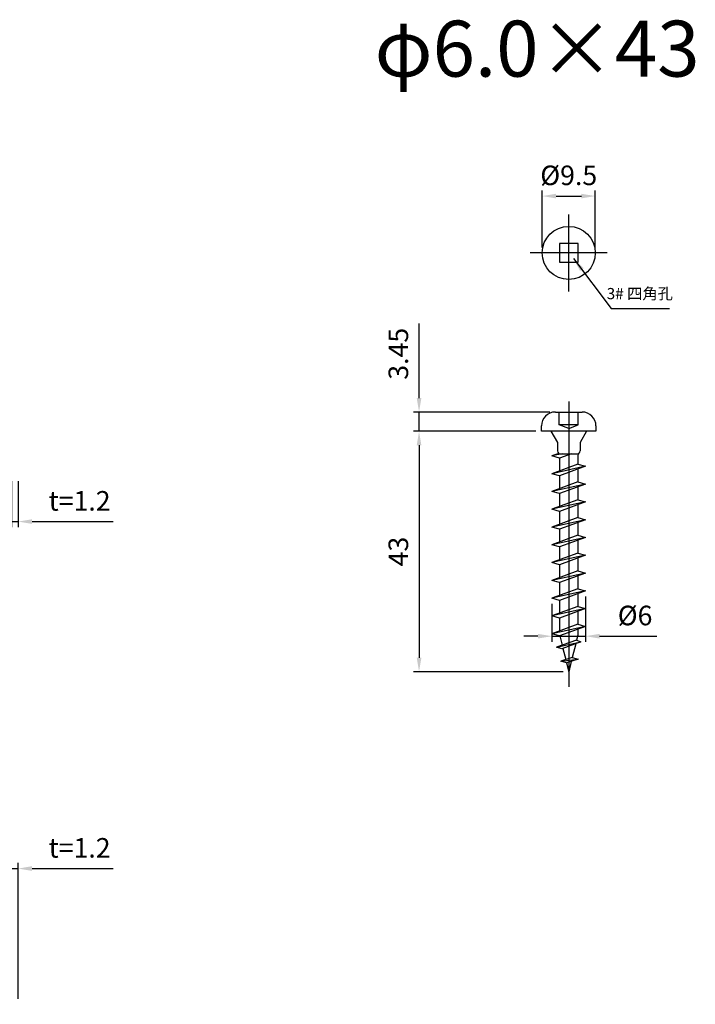
# Model space of a CAD drawing. Units: millimetres. Extents: x 671 to 1032, y 199 to 498.
# Drawn here: x 911 to 1032, y 321 to 497 of the extents above; entities that cross this region are included whole.
import ezdxf

# ---------------------------------------------------------------- set-up
doc = ezdxf.new("R2010")
doc.units = ezdxf.units.MM
doc.header["$LTSCALE"] = 0.25
doc.layers.add('AM_5', color=3, linetype='Continuous', lineweight=25)
doc.styles.add('2014++', font='simplex.shx', dxfattribs={"width": 0.8, "bigfont": 'bigfont.shx'})
doc.styles.get("Standard").update_dxf_attribs({"font": 'ISOCP.SHX', "bigfont": 'EXTFONT.SHX'})
doc.dimstyles.new('AM_ISO$0', dxfattribs={"dimtxt": 3.5, "dimasz": 2.5, "dimexe": 1, "dimexo": 1, "dimgap": 1.5, "dimtad": 1, "dimdsep": 46, "dimtxsty": 'STANDARD', "dimcen": 0, "dimclrd": 256, "dimclre": 256, "dimclrt": 2, "dimadec": 0, "dimazin": 2, "dimtp": 0.1, "dimtm": 0.1, "dimtfac": 0.71, "dimtdec": 3, "dimtmove": 0, "dimatfit": 3, "dimfxl": 1, "dimlwd": -1, "dimlwe": -1, "dimarcsym": 0})
doc.dimstyles.new('AM_ISO$7', dxfattribs={"dimtxt": 5, "dimasz": 2.5, "dimexe": 1, "dimexo": 1, "dimgap": 1.5, "dimtad": 1, "dimdsep": 46, "dimtxsty": 'STANDARD', "dimcen": 0, "dimclrd": 256, "dimclre": 256, "dimclrt": 2, "dimadec": 0, "dimazin": 2, "dimtp": 0.1, "dimtm": 0.1, "dimtfac": 0.71, "dimtdec": 3, "dimtmove": 0, "dimatfit": 3, "dimfxl": 1, "dimlwd": -1, "dimlwe": -1, "dimarcsym": 0})

# ---------------------------------------------------------------- blocks, each defined once
blk = doc.blocks.new('*D19')
at = {"layer": 'AM_5', "transparency": 16777216}
for p, q in [((907.37, 345.26), (904.87, 345.26)), ((909.87, 321.99), (909.87, 346.26)), ((909.87, 345.26), (911.07, 345.26)), ((911.07, 321.99), (911.07, 346.26)), ((913.57, 345.26), (928.03, 345.26))]:
    blk.add_line(p, q, dxfattribs=at)
for points in [[(907.37, 345.68), (907.37, 344.84), (909.87, 345.26)], [(913.57, 345.68), (913.57, 344.84), (911.07, 345.26)]]:
    blk.add_solid(points, dxfattribs=at)
at = {"layer": 'Defpoints', "color": 0, "transparency": 16777216}
for p in [(911.07, 345.26), (909.87, 320.99), (911.07, 320.99)]:
    blk.add_point(p, dxfattribs=at)
at = {"layer": 'AM_5', "color": 2, "transparency": 16777216, "insert": (922.05, 348.51), "char_height": 3.5, "attachment_point": 5}
blk.add_mtext('t=1.2', dxfattribs=at)
blk = doc.blocks.new('*D64')
at = {"layer": 'AM_5', "transparency": 16777216}
for p, q in [((909.87, 414.54), (909.87, 406.31)), ((911.07, 414.54), (911.07, 406.31)), ((907.37, 407.31), (904.87, 407.31)), ((909.87, 407.31), (911.07, 407.31)), ((913.57, 407.31), (928.03, 407.31))]:
    blk.add_line(p, q, dxfattribs=at)
for points in [[(907.37, 407.73), (907.37, 406.89), (909.87, 407.31)], [(913.57, 407.73), (913.57, 406.89), (911.07, 407.31)]]:
    blk.add_solid(points, dxfattribs=at)
at = {"layer": 'Defpoints', "color": 0, "transparency": 16777216}
for p in [(909.87, 415.54), (911.07, 415.54), (911.07, 407.31)]:
    blk.add_point(p, dxfattribs=at)
at = {"layer": 'AM_5', "color": 2, "transparency": 16777216, "insert": (922.05, 410.56), "char_height": 3.5, "attachment_point": 5}
blk.add_mtext('t=1.2', dxfattribs=at)
blk = doc.blocks.new('*D72')
at = {"layer": 'AM_5', "transparency": 16777216}
for p, q in [((982.73, 429.4), (982.73, 442.75)), ((1006.11, 426.9), (981.73, 426.9)), ((982.73, 423.45), (982.73, 426.9)), ((1003.61, 423.45), (981.73, 423.45)), ((982.73, 420.95), (982.73, 418.45))]:
    blk.add_line(p, q, dxfattribs=at)
for points in [[(982.32, 429.4), (983.15, 429.4), (982.73, 426.9)], [(982.32, 420.95), (983.15, 420.95), (982.73, 423.45)]]:
    blk.add_solid(points, dxfattribs=at)
at = {"layer": 'Defpoints', "color": 0, "transparency": 16777216}
for p in [(982.73, 426.9), (1007.11, 426.9), (1004.61, 423.45)]:
    blk.add_point(p, dxfattribs=at)
at = {"layer": 'AM_5', "color": 2, "transparency": 16777216, "insert": (979.48, 437.32), "char_height": 3.5, "attachment_point": 5, "rotation": 90}
blk.add_mtext('3.45', dxfattribs=at)
blk = doc.blocks.new('*D73')
at = {"layer": 'AM_5', "transparency": 16777216}
for p, q in [((1003.61, 423.45), (981.73, 423.45)), ((982.73, 420.95), (982.73, 382.95)), ((1008.49, 380.45), (981.73, 380.45))]:
    blk.add_line(p, q, dxfattribs=at)
for points in [[(982.32, 420.95), (983.15, 420.95), (982.73, 423.45)], [(982.32, 382.95), (983.15, 382.95), (982.73, 380.45)]]:
    blk.add_solid(points, dxfattribs=at)
at = {"layer": 'Defpoints', "color": 0, "transparency": 16777216}
for p in [(1004.61, 423.45), (982.73, 380.45), (1009.49, 380.45)]:
    blk.add_point(p, dxfattribs=at)
at = {"layer": 'AM_5', "color": 2, "transparency": 16777216, "insert": (979.48, 401.95), "char_height": 3.5, "attachment_point": 5, "rotation": 90}
blk.add_mtext('43', dxfattribs=at)
blk = doc.blocks.new('*D74')
at = {"layer": 'AM_5', "transparency": 16777216}
for p, q in [((1004.74, 456.34), (1004.74, 466.52)), ((1007.24, 465.52), (1011.74, 465.52)), ((1014.24, 456.34), (1014.24, 466.52))]:
    blk.add_line(p, q, dxfattribs=at)
for points in [[(1007.24, 465.93), (1007.24, 465.1), (1004.74, 465.52)], [(1011.74, 465.93), (1011.74, 465.1), (1014.24, 465.52)]]:
    blk.add_solid(points, dxfattribs=at)
at = {"layer": 'Defpoints', "color": 0, "transparency": 16777216}
for p in [(1014.24, 465.52), (1004.74, 455.34), (1014.24, 455.34)]:
    blk.add_point(p, dxfattribs=at)
at = {"layer": 'AM_5', "color": 2, "transparency": 16777216, "insert": (1009.49, 468.77), "char_height": 3.5, "attachment_point": 5}
blk.add_mtext('%%c9.5', dxfattribs=at)
blk = doc.blocks.new('*D75')
at = {"layer": 'AM_5', "transparency": 16777216}
for p, q in [((1012.49, 393.93), (1012.49, 385.81)), ((1006.49, 392.61), (1006.49, 385.81)), ((1003.99, 386.81), (1001.49, 386.81)), ((1006.49, 386.81), (1012.49, 386.81)), ((1014.99, 386.81), (1025.21, 386.81))]:
    blk.add_line(p, q, dxfattribs=at)
for points in [[(1003.99, 387.23), (1003.99, 386.4), (1006.49, 386.81)], [(1014.99, 387.23), (1014.99, 386.4), (1012.49, 386.81)]]:
    blk.add_solid(points, dxfattribs=at)
at = {"layer": 'Defpoints', "color": 0, "transparency": 16777216}
for p in [(1012.49, 394.93), (1006.49, 393.61), (1012.49, 386.81)]:
    blk.add_point(p, dxfattribs=at)
at = {"layer": 'AM_5', "color": 2, "transparency": 16777216, "insert": (1021.35, 390.06), "char_height": 3.5, "attachment_point": 5}
blk.add_mtext('%%c6', dxfattribs=at)

msp = doc.modelspace()

# ---------------------------------------------------------------- linework, layer by layer
at = {"layer": 'AM_5'}
for p, q in [((1009.486, 448.469), (1009.486, 462.219)), ((1016.361, 455.344), (1002.611, 455.344)), ((1009.486, 428.802), (1009.486, 377.752)), ((1007.111, 426.902), (1011.861, 426.902)), ((1007.806, 424.602), (1007.806, 426.902)), ((1011.166, 424.602), (1011.166, 426.902)), ((1004.611, 423.452), (1004.611, 424.402)), ((1011.166, 424.602), (1007.806, 424.602)), ((1009.486, 423.942), (1007.806, 424.602)), ((1009.486, 423.942), (1011.166, 424.602)), ((1014.361, 424.402), (1014.361, 423.452)), ((1014.361, 423.452), (1004.611, 423.452)), ((1014.361, 423.452), (1004.611, 423.452)), ((1006.286, 423.452), (1007.461, 421.452)), ((1012.686, 423.452), (1011.511, 421.452)), ((1007.461, 421.452), (1007.461, 419.952)), ((1011.511, 421.452), (1011.511, 419.952)), ((1007.719, 419.501), (1006.486, 419.045)), ((1008.328, 419.452), (1006.486, 419.045)), ((1007.761, 419.452), (1011.211, 419.452)), ((1009.996, 419.452), (1007.861, 418.665)), ((1011.111, 419.152), (1011.111, 417.572)), ((1007.861, 418.665), (1006.486, 419.045)), ((1011.111, 417.572), (1006.486, 415.865)), ((1007.861, 418.665), (1007.861, 416.373)), ((1011.111, 417.572), (1012.486, 417.19)), ((1012.486, 417.19), (1006.486, 415.865)), ((1007.861, 415.485), (1006.486, 415.865)), ((1012.486, 417.19), (1007.861, 415.485)), ((1011.111, 416.683), (1011.111, 414.392)), ((1011.111, 414.392), (1006.486, 412.685)), ((1012.486, 414.01), (1006.486, 412.685)), ((1007.861, 415.485), (1007.861, 413.193)), ((1012.486, 414.01), (1007.861, 412.305)), ((1011.111, 414.392), (1012.486, 414.01)), ((1007.861, 412.305), (1006.486, 412.685)), ((1007.861, 412.305), (1007.861, 410.013)), ((1011.111, 413.503), (1011.111, 411.212)), ((1011.111, 411.212), (1006.486, 409.505)), ((1012.486, 410.83), (1006.486, 409.505)), ((1012.486, 410.83), (1007.861, 409.125)), ((1011.111, 411.212), (1012.486, 410.83)), ((1011.111, 410.323), (1011.111, 408.032)), ((1007.861, 409.125), (1006.486, 409.505)), ((1007.861, 409.125), (1007.861, 406.833)), ((1011.111, 408.032), (1006.486, 406.325)), ((1012.486, 407.65), (1006.486, 406.325)), ((1012.486, 407.65), (1007.861, 405.945)), ((1011.111, 408.032), (1012.486, 407.65)), ((1011.111, 407.143), (1011.111, 404.852)), ((1007.861, 405.945), (1006.486, 406.325)), ((1007.861, 405.945), (1007.861, 403.653)), ((1011.111, 404.852), (1006.486, 403.145)), ((1012.486, 404.47), (1006.486, 403.145)), ((1012.486, 404.47), (1007.861, 402.765)), ((1011.111, 404.852), (1012.486, 404.47)), ((1011.111, 403.963), (1011.111, 401.672)), ((1007.861, 402.765), (1006.486, 403.145)), ((1011.111, 401.672), (1006.486, 399.965)), ((1007.861, 402.765), (1007.861, 400.473)), ((1011.111, 401.672), (1012.486, 401.29)), ((1012.486, 401.29), (1006.486, 399.965)), ((1007.861, 399.585), (1006.486, 399.965)), ((1012.486, 401.29), (1007.861, 399.585)), ((1011.111, 400.783), (1011.111, 398.492)), ((1011.111, 398.492), (1006.486, 396.785)), ((1012.486, 398.11), (1006.486, 396.785)), ((1007.861, 399.585), (1007.861, 397.293)), ((1012.486, 398.11), (1007.861, 396.405)), ((1011.111, 398.492), (1012.486, 398.11)), ((1007.861, 396.405), (1006.486, 396.785)), ((1007.861, 396.405), (1007.861, 394.113)), ((1011.111, 397.603), (1011.111, 395.312)), ((1011.111, 395.312), (1006.486, 393.605)), ((1012.486, 394.93), (1006.486, 393.605)), ((1012.486, 394.93), (1007.861, 393.225)), ((1011.111, 395.312), (1012.486, 394.93)), ((1011.111, 394.423), (1011.111, 392.132)), ((1007.861, 393.225), (1006.486, 393.605)), ((1007.861, 393.225), (1007.861, 390.933)), ((1011.111, 392.132), (1006.486, 390.425)), ((1012.486, 391.75), (1006.486, 390.425)), ((1012.486, 391.75), (1007.861, 390.045)), ((1011.111, 392.132), (1012.486, 391.75)), ((1011.111, 391.243), (1011.111, 388.952)), ((1007.861, 390.045), (1006.486, 390.425)), ((1007.861, 390.045), (1007.861, 387.753)), ((1011.111, 388.952), (1006.486, 387.245)), ((1012.486, 388.57), (1006.486, 387.245)), ((1012.486, 388.57), (1007.861, 386.865)), ((1011.111, 388.952), (1012.486, 388.57)), ((1011.111, 388.063), (1011.111, 386.97)), ((1007.861, 386.865), (1006.486, 387.245)), ((1010.893, 386.098), (1007.323, 384.845)), ((1007.323, 384.845), (1011.646, 385.777)), ((1007.884, 386.874), (1008.304, 385.19)), ((1011.646, 385.777), (1008.276, 384.535)), ((1011.111, 386.97), (1010.893, 386.098)), ((1010.893, 386.098), (1011.646, 385.777)), ((1008.276, 384.535), (1007.323, 384.845)), ((1008.451, 384.6), (1008.945, 382.622)), ((1010.729, 385.439), (1010.124, 383.012)), ((1010.124, 383.012), (1008.068, 382.331)), ((1008.068, 382.331), (1011.148, 382.679)), ((1009.089, 382.042), (1008.068, 382.331)), ((1011.148, 382.679), (1009.089, 382.042)), ((1009.948, 382.308), (1009.486, 380.452)), ((1010.124, 383.012), (1011.148, 382.679)), ((1009.089, 382.042), (1009.486, 380.452))]:
    msp.add_line(p, q, dxfattribs=at)
msp.add_lwpolyline([(1007.816, 457.014), (1007.816, 453.674), (1011.156, 453.674), (1011.156, 457.014)], close=True, dxfattribs=at)
msp.add_circle((1009.486, 455.344), 4.75, dxfattribs=at)
for centre, radius, start, end in [((1007.111, 424.402), 2.5, 90, 180), ((1011.861, 424.402), 2.5, 0, 90), ((1007.961, 419.952), 0.5, 180, 233.1301), ((1007.361, 419.152), 0.5, 36.8699, 53.1301), ((1011.611, 419.152), 0.5, 126.8699, 180), ((1011.011, 419.952), 0.5, 306.8699, 0)]:
    msp.add_arc(centre, radius, start, end, dxfattribs=at)

# ---------------------------------------------------------------- texts
at = {"layer": 'AM_5', "insert": (974.786, 496.882), "char_height": 10, "attachment_point": 1, "style": '2014++'}
msp.add_mtext_dynamic_manual_height_columns('φ6.0×43', width=58.83753, gutter_width=12.5, heights=[0], dxfattribs=at)
at = {"layer": 'AM_5', "insert": (1022.192, 447.82), "char_height": 2, "width": 16.24518, "attachment_point": 5, "style": '2014++'}
msp.add_mtext('3# 四角孔', dxfattribs=at)

# ---------------------------------------------------------------- dimensions: what is measured, and where the dimension line sits
at = {"layer": 'AM_5'}
dim = msp.add_linear_dim(base=(1014.236, 465.517), p1=(1004.736, 455.344), p2=(1014.236, 455.344), angle=180, text='%%c<>', dimstyle='AM_ISO$0', dxfattribs=at)
dim.commit()
dim.dimension.update_dxf_attribs({"geometry": '*D74', "text_midpoint": (1009.486, 465.517), "dimtype": 160})
dim = msp.add_linear_dim(base=(982.734, 426.902), p1=(1004.611, 423.452), p2=(1007.111, 426.902), angle=270, dimstyle='AM_ISO$0', dxfattribs=at)
dim.commit()
dim.dimension.update_dxf_attribs({"geometry": '*D72', "text_midpoint": (982.734, 437.324), "dimtype": 160})
dim = msp.add_linear_dim(base=(982.734, 380.452), p1=(1004.611, 423.452), p2=(1009.486, 380.452), angle=270, dimstyle='AM_ISO$0', dxfattribs=at)
dim.commit()
dim.dimension.update_dxf_attribs({"geometry": '*D73', "text_midpoint": (979.484, 401.952)})
for base, p1, p2, picture, middle in [((911.068, 407.31), (909.868, 415.537), (911.068, 415.537), '*D64', (922.048, 410.56)), ((911.068, 345.259), (909.868, 320.985), (911.068, 320.985), '*D19', (922.048, 348.509))]:
    dim = msp.add_linear_dim(base=base, p1=p1, p2=p2, text='t=<>', dimstyle='AM_ISO$0', dxfattribs=at)
    dim.commit()
    dim.dimension.update_dxf_attribs({"geometry": picture, "text_midpoint": middle})
dim = msp.add_linear_dim(base=(1012.486, 386.815), p1=(1006.486, 393.605), p2=(1012.486, 394.93), text='%%c<>', dimstyle='AM_ISO$0', dxfattribs=at)
dim.commit()
dim.dimension.update_dxf_attribs({"geometry": '*D75', "text_midpoint": (1021.347, 386.815), "dimtype": 160})

# ---------------------------------------------------------------- leaders
msp.add_leader([(1010.321, 454.381), (1017.055, 445.428), (1027.481, 445.428)], dimstyle='AM_ISO$7', override={"dimtxt": 3.5}, dxfattribs=at)

doc.saveas('drawing.dxf')
